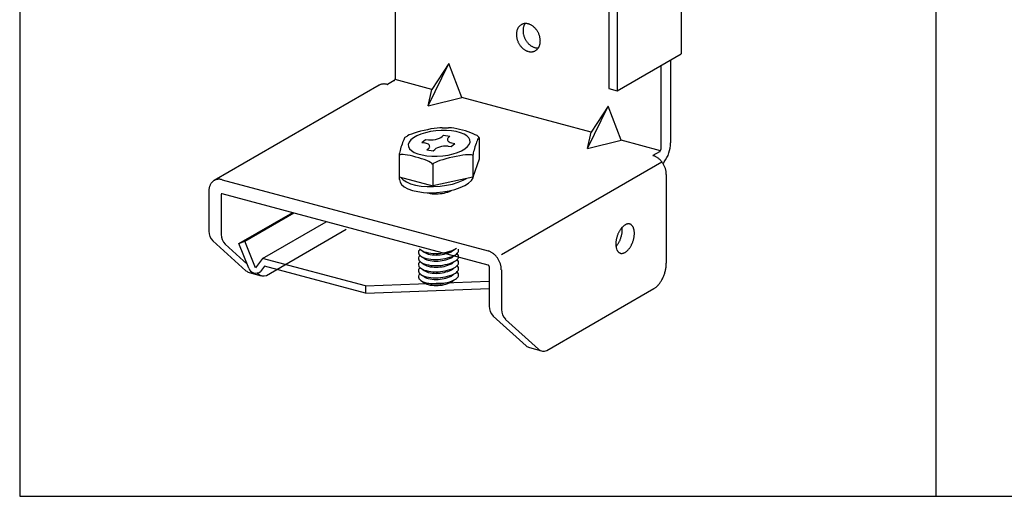
# Model space of a CAD drawing. Extents: x 5 to 415, y 6 to 292.
# Drawn here: x 66 to 82, y 188 to 196 of the extents above; entities that cross this region are included whole.
import ezdxf

# ---------------------------------------------------------------- set-up
doc = ezdxf.new("R2010")
doc.units = 0
doc.header["$MEASUREMENT"] = 0
doc.layers.add('_0-6_文字', color=7, linetype='CONTINUOUS')
doc.layers.add('_F-3_野縁', color=7, linetype='CONTINUOUS')

msp = doc.modelspace()

# ---------------------------------------------------------------- linework, layer by layer
at = {"layer": '_0-6_文字', "color": 7, "linetype": 'Continuous'}
for p, q in [((72.406, 194.997), (72.406, 200.927)), ((75.896, 199.215), (75.896, 194.815)), ((76.036, 199.177), (76.036, 194.777)), ((77.08, 196.98), (77.08, 195.38)), ((76.036, 194.777), (77.08, 195.38)), ((76.908, 195.281), (76.908, 193.922)), ((72.938, 194.529), (73.276, 195.224)), ((73.276, 195.224), (73.001, 194.798)), ((73.493, 194.666), (73.276, 195.224)), ((76.753, 193.832), (76.753, 195.192)), ((72.382, 194.943), (72.271, 194.879)), ((73.001, 194.798), (72.396, 194.96)), ((72.138, 194.866), (69.436, 193.306)), ((72.267, 194.88), (72.271, 194.879)), ((72.938, 194.529), (73.001, 194.798)), ((75.896, 194.815), (76.036, 194.777)), ((72.938, 194.529), (73.493, 194.666)), ((75.609, 194.099), (73.493, 194.666)), ((75.546, 193.83), (75.884, 194.525)), ((75.884, 194.525), (75.609, 194.099)), ((76.101, 193.967), (75.884, 194.525)), ((72.929, 194.139), (72.871, 194.127)), ((72.985, 194.15), (72.929, 194.139)), ((73.039, 194.159), (72.985, 194.15)), ((73.088, 194.166), (73.039, 194.159)), ((73.131, 194.17), (73.088, 194.166)), ((73.167, 194.171), (73.131, 194.17)), ((73.167, 194.171), (73.272, 194.171)), ((73.289, 194.17), (73.272, 194.171)), ((73.323, 194.167), (73.289, 194.17)), ((73.362, 194.162), (73.323, 194.167)), ((73.406, 194.154), (73.362, 194.162)), ((73.452, 194.144), (73.406, 194.154)), ((73.5, 194.132), (73.452, 194.144)), ((73.548, 194.118), (73.5, 194.132)), ((72.538, 193.973), (72.53, 193.953)), ((72.546, 193.991), (72.538, 193.973)), ((72.553, 194.004), (72.546, 193.991)), ((72.558, 194.013), (72.553, 194.004)), ((72.563, 194.017), (72.558, 194.013)), ((72.563, 194.017), (72.593, 194.035)), ((72.6, 194.038), (72.593, 194.035)), ((72.629, 194.052), (72.6, 194.038)), ((72.655, 193.971), (72.627, 193.935)), ((72.666, 194.067), (72.629, 194.052)), ((72.698, 194.006), (72.655, 193.971)), ((72.711, 194.083), (72.666, 194.067)), ((72.753, 194.038), (72.698, 194.006)), ((72.761, 194.098), (72.711, 194.083)), ((72.819, 194.066), (72.753, 194.038)), ((72.815, 194.113), (72.761, 194.098)), ((72.871, 194.127), (72.815, 194.113)), ((72.894, 194.089), (72.819, 194.066)), ((72.838, 193.927), (72.898, 193.979)), ((72.977, 194.108), (72.894, 194.089)), ((72.898, 193.979), (72.946, 193.973)), ((72.946, 193.973), (72.984, 193.972)), ((73.063, 194.12), (72.977, 194.108)), ((72.984, 193.972), (73.022, 193.974)), ((73.022, 193.974), (73.058, 193.979)), ((73.058, 193.979), (73.092, 193.988)), ((73.151, 194.126), (73.063, 194.12)), ((73.092, 193.988), (73.123, 193.999)), ((73.123, 193.999), (73.149, 194.013)), ((73.149, 194.013), (73.167, 194.026)), ((73.239, 194.126), (73.151, 194.126)), ((73.167, 194.026), (73.192, 194.047)), ((73.192, 194.047), (73.296, 194.034)), ((73.323, 194.12), (73.239, 194.126)), ((73.256, 193.991), (73.254, 193.98)), ((73.254, 193.98), (73.256, 193.969)), ((73.262, 194.002), (73.256, 193.991)), ((73.256, 193.969), (73.262, 193.958)), ((73.271, 194.012), (73.262, 194.002)), ((73.271, 194.012), (73.296, 194.034)), ((73.4, 194.107), (73.323, 194.12)), ((73.469, 194.088), (73.4, 194.107)), ((73.528, 194.065), (73.469, 194.088)), ((73.574, 194.036), (73.528, 194.065)), ((73.594, 194.103), (73.548, 194.118)), ((73.606, 194.004), (73.574, 194.036)), ((73.638, 194.088), (73.594, 194.103)), ((73.624, 193.97), (73.606, 194.004)), ((73.626, 193.934), (73.624, 193.97)), ((73.677, 194.072), (73.638, 194.088)), ((73.711, 194.057), (73.677, 194.072)), ((73.739, 194.043), (73.711, 194.057)), ((73.759, 194.029), (73.739, 194.043)), ((73.749, 193.977), (73.741, 193.958)), ((73.757, 193.993), (73.749, 193.977)), ((73.763, 194.005), (73.757, 193.993)), ((73.771, 194.018), (73.759, 194.029)), ((73.769, 194.013), (73.763, 194.005)), ((73.772, 194.016), (73.769, 194.013)), ((73.776, 194.008), (73.771, 194.018)), ((73.775, 194.014), (73.772, 194.016)), ((73.776, 194.008), (73.775, 194.014)), ((73.776, 194.008), (73.776, 193.658)), ((75.546, 193.83), (75.609, 194.099)), ((72.486, 193.824), (72.479, 193.798)), ((72.494, 193.85), (72.486, 193.824)), ((72.503, 193.877), (72.494, 193.85)), ((72.512, 193.904), (72.503, 193.877)), ((72.521, 193.929), (72.512, 193.904)), ((72.53, 193.953), (72.521, 193.929)), ((72.627, 193.935), (72.614, 193.898)), ((72.614, 193.898), (72.616, 193.862)), ((72.616, 193.862), (72.634, 193.827)), ((72.634, 193.827), (72.666, 193.796)), ((72.838, 193.927), (72.886, 193.921)), ((72.895, 193.919), (72.886, 193.921)), ((72.913, 193.914), (72.895, 193.919)), ((72.929, 193.907), (72.913, 193.914)), ((72.917, 193.809), (72.953, 193.841)), ((72.917, 193.809), (73.021, 193.795)), ((72.942, 193.9), (72.929, 193.907)), ((72.953, 193.891), (72.942, 193.9)), ((72.96, 193.881), (72.953, 193.891)), ((72.953, 193.841), (72.96, 193.85)), ((72.963, 193.871), (72.96, 193.881)), ((72.96, 193.85), (72.964, 193.86)), ((72.964, 193.86), (72.963, 193.871)), ((73.021, 193.795), (73.046, 193.817)), ((73.065, 193.831), (73.046, 193.817)), ((73.091, 193.844), (73.065, 193.831)), ((73.122, 193.855), (73.091, 193.844)), ((73.156, 193.864), (73.122, 193.855)), ((73.192, 193.869), (73.156, 193.864)), ((73.23, 193.871), (73.192, 193.869)), ((73.268, 193.87), (73.23, 193.871)), ((73.262, 193.958), (73.272, 193.948)), ((73.268, 193.87), (73.316, 193.863)), ((73.272, 193.948), (73.284, 193.939)), ((73.284, 193.939), (73.3, 193.931)), ((73.3, 193.931), (73.319, 193.924)), ((73.316, 193.863), (73.376, 193.915)), ((73.319, 193.924), (73.328, 193.922)), ((73.328, 193.922), (73.376, 193.915)), ((73.487, 193.794), (73.542, 193.826)), ((73.542, 193.826), (73.585, 193.861)), ((73.585, 193.861), (73.613, 193.897)), ((73.613, 193.897), (73.626, 193.934)), ((73.697, 193.83), (73.69, 193.804)), ((73.705, 193.857), (73.697, 193.83)), ((73.714, 193.884), (73.705, 193.857)), ((73.723, 193.911), (73.714, 193.884)), ((73.732, 193.935), (73.723, 193.911)), ((73.741, 193.958), (73.732, 193.935)), ((75.546, 193.83), (76.101, 193.967)), ((76.742, 193.795), (76.101, 193.967)), ((72.464, 193.736), (72.462, 193.722)), ((72.466, 193.723), (72.462, 193.715)), ((72.462, 193.722), (72.462, 193.715)), ((72.462, 193.715), (72.462, 193.365)), ((72.468, 193.754), (72.464, 193.736)), ((72.479, 193.728), (72.466, 193.723)), ((72.473, 193.775), (72.468, 193.754)), ((72.479, 193.798), (72.473, 193.775)), ((72.499, 193.73), (72.479, 193.728)), ((72.527, 193.73), (72.499, 193.73)), ((72.561, 193.727), (72.527, 193.73)), ((72.6, 193.722), (72.561, 193.727)), ((72.643, 193.714), (72.6, 193.722)), ((72.69, 193.703), (72.643, 193.714)), ((72.666, 193.796), (72.712, 193.767)), ((72.738, 193.691), (72.69, 193.703)), ((72.712, 193.767), (72.771, 193.744)), ((72.786, 193.678), (72.738, 193.691)), ((72.771, 193.744), (72.84, 193.725)), ((72.832, 193.663), (72.786, 193.678)), ((72.875, 193.648), (72.832, 193.663)), ((72.84, 193.725), (72.917, 193.712)), ((72.915, 193.632), (72.875, 193.648)), ((72.917, 193.712), (73.001, 193.706)), ((73.001, 193.706), (73.089, 193.706)), ((73.089, 193.706), (73.177, 193.712)), ((73.178, 193.647), (73.131, 193.632)), ((73.177, 193.712), (73.264, 193.724)), ((73.23, 193.663), (73.178, 193.647)), ((73.285, 193.677), (73.23, 193.663)), ((73.264, 193.724), (73.346, 193.743)), ((73.342, 193.691), (73.285, 193.677)), ((73.399, 193.702), (73.342, 193.691)), ((73.346, 193.743), (73.421, 193.766)), ((73.455, 193.713), (73.399, 193.702)), ((73.421, 193.766), (73.487, 193.794)), ((73.506, 193.72), (73.455, 193.713)), ((73.553, 193.726), (73.506, 193.72)), ((73.594, 193.729), (73.553, 193.726)), ((73.627, 193.729), (73.594, 193.729)), ((73.651, 193.726), (73.627, 193.729)), ((73.666, 193.721), (73.651, 193.726)), ((73.671, 193.714), (73.666, 193.721)), ((73.672, 193.724), (73.671, 193.714)), ((73.671, 193.714), (73.671, 193.364)), ((73.776, 193.658), (73.671, 193.364)), ((73.674, 193.74), (73.672, 193.724)), ((73.678, 193.758), (73.674, 193.74)), ((73.683, 193.78), (73.678, 193.758)), ((73.69, 193.804), (73.683, 193.78)), ((76.728, 193.778), (76.617, 193.714)), ((76.622, 193.713), (76.617, 193.715)), ((72.949, 193.617), (72.915, 193.632)), ((72.976, 193.602), (72.949, 193.617)), ((72.997, 193.589), (72.976, 193.602)), ((73.009, 193.577), (72.997, 193.589)), ((73.013, 193.568), (73.009, 193.577)), ((73.015, 193.573), (73.013, 193.568)), ((73.013, 193.568), (73.013, 193.468)), ((73.018, 193.577), (73.015, 193.573)), ((73.033, 193.589), (73.018, 193.577)), ((73.057, 193.602), (73.033, 193.589)), ((73.09, 193.617), (73.057, 193.602)), ((73.131, 193.632), (73.09, 193.617)), ((74.138, 192.095), (76.766, 193.612)), ((72.462, 193.365), (73.013, 193.218)), ((72.469, 193.325), (72.469, 193.363)), ((72.469, 193.325), (72.478, 193.282)), ((72.491, 193.357), (72.528, 193.319)), ((73.013, 193.468), (73.013, 193.218)), ((73.671, 193.364), (73.013, 193.218)), ((73.511, 193.31), (73.567, 193.341)), ((73.647, 193.307), (73.676, 193.35)), ((73.676, 193.35), (73.684, 193.38)), ((73.684, 193.38), (73.684, 193.402)), ((76.84, 191.955), (76.84, 193.405)), ((69.565, 193.32), (73.92, 192.153)), ((72.478, 193.282), (72.504, 193.241)), ((72.504, 193.241), (72.548, 193.204)), ((72.528, 193.319), (72.582, 193.284)), ((72.548, 193.204), (72.608, 193.172)), ((72.582, 193.284), (72.651, 193.255)), ((72.608, 193.172), (72.683, 193.145)), ((72.651, 193.255), (72.733, 193.232)), ((72.733, 193.232), (72.825, 193.216)), ((72.825, 193.216), (72.925, 193.208)), ((72.925, 193.208), (73.029, 193.207)), ((73.029, 193.207), (73.135, 193.214)), ((73.135, 193.214), (73.24, 193.228)), ((73.24, 193.228), (73.339, 193.249)), ((73.339, 193.249), (73.43, 193.277)), ((73.378, 193.16), (73.465, 193.19)), ((73.43, 193.277), (73.511, 193.31)), ((73.465, 193.19), (73.54, 193.225)), ((73.54, 193.225), (73.602, 193.264)), ((73.602, 193.264), (73.647, 193.307)), ((69.348, 193.129), (69.348, 192.478)), ((69.547, 193.075), (69.547, 192.425)), ((73.92, 191.923), (69.565, 193.09)), ((72.683, 193.145), (72.769, 193.125)), ((72.769, 193.125), (72.865, 193.112)), ((72.865, 193.112), (72.967, 193.107)), ((72.967, 193.107), (73.073, 193.109)), ((73.073, 193.109), (73.178, 193.119)), ((73.178, 193.119), (73.281, 193.136)), ((73.281, 193.136), (73.378, 193.16)), ((69.84, 192.274), (70.683, 192.761)), ((69.935, 192.312), (70.738, 192.776)), ((70.683, 192.761), (70.72, 192.781)), ((70.228, 192.031), (71.271, 192.633)), ((70.291, 191.754), (71.598, 192.509)), ((69.415, 192.317), (69.955, 191.829)), ((69.615, 192.264), (69.974, 191.94)), ((69.84, 192.274), (69.935, 192.312)), ((70.002, 191.871), (69.84, 192.274)), ((70.109, 191.878), (69.935, 192.312)), ((70.228, 192.031), (70.109, 191.878)), ((70.261, 191.902), (70.195, 191.819)), ((71.912, 191.58), (70.228, 192.031)), ((71.912, 191.46), (70.261, 191.902)), ((73.938, 191.899), (73.938, 191.249)), ((70.007, 191.801), (70.207, 191.748)), ((70.137, 191.792), (70.155, 191.776)), ((74.138, 191.845), (74.138, 191.195)), ((71.912, 191.58), (73.938, 191.658)), ((71.912, 191.58), (71.912, 191.46)), ((71.917, 191.46), (73.938, 191.538)), ((74.881, 190.524), (76.637, 191.538)), ((74.005, 191.088), (74.546, 190.6)), ((74.205, 191.034), (74.746, 190.546)), ((74.597, 190.571), (74.797, 190.518))]:
    msp.add_line(p, q, dxfattribs=at)
for centre, radius, start, end in [((74.603, 195.701), 0.218, 166.0779, 170.9475), ((74.587, 195.705), 0.203, 160.9611, 166.0797), ((74.573, 195.71), 0.188, 155.579, 160.9622), ((74.561, 195.715), 0.174, 149.9245, 155.5791), ((74.551, 195.721), 0.163, 144.002, 149.9234), ((74.543, 195.727), 0.153, 137.8307, 143.9994), ((74.538, 195.732), 0.146, 131.4464, 137.8265), ((74.534, 195.736), 0.14, 124.9019, 131.4408), ((74.533, 195.738), 0.137, 118.264, 124.8951), ((74.532, 195.739), 0.137, 111.6086, 118.2567), ((74.533, 195.737), 0.139, 105.0134, 111.6015), ((74.743, 195.76), 0.251, 175.5847, 180.0233), ((74.759, 195.76), 0.267, 180.0208, 184.2828), ((74.727, 195.761), 0.235, 170.9453, 175.5871), ((74.711, 195.763), 0.218, 166.0779, 170.9475), ((74.534, 195.733), 0.143, 98.5503, 105.0072), ((74.695, 195.767), 0.203, 160.9611, 166.0797), ((74.681, 195.772), 0.188, 155.579, 160.9622), ((74.669, 195.778), 0.174, 149.9245, 155.5791), ((74.535, 195.726), 0.15, 92.2788, 98.5454), ((74.659, 195.783), 0.163, 145.6004, 149.9234), ((74.535, 195.717), 0.158, 86.2426, 92.2755), ((74.535, 195.707), 0.169, 80.4681, 86.2409), ((74.533, 195.694), 0.182, 74.9661, 80.4678), ((74.529, 195.681), 0.196, 69.7339, 74.9668), ((74.524, 195.666), 0.211, 64.7592, 69.7354), ((74.517, 195.652), 0.227, 60.0227, 64.7612), ((74.509, 195.637), 0.244, 55.5007, 60.025), ((74.499, 195.624), 0.26, 51.1672, 55.5032), ((74.49, 195.612), 0.275, 46.9953, 51.1698), ((74.48, 195.602), 0.289, 42.9577, 46.9978), ((74.472, 195.594), 0.301, 39.0278, 42.9602), ((74.464, 195.588), 0.31, 35.1792, 39.0302), ((74.459, 195.584), 0.317, 31.3862, 35.1815), ((74.455, 195.582), 0.321, 27.6236, 31.3885), ((74.635, 195.697), 0.251, 175.5847, 180.0233), ((74.651, 195.697), 0.267, 180.0208, 184.2828), ((74.619, 195.699), 0.235, 170.9453, 175.5871), ((74.665, 195.698), 0.281, 184.2802, 188.3926), ((74.678, 195.7), 0.294, 188.3901, 192.3798), ((74.689, 195.703), 0.305, 192.3773, 196.271), ((74.697, 195.705), 0.314, 196.2686, 200.0921), ((74.702, 195.707), 0.319, 200.0898, 203.8687), ((74.773, 195.761), 0.281, 184.2802, 188.3926), ((74.786, 195.763), 0.294, 188.3901, 192.3798), ((74.797, 195.765), 0.305, 192.3773, 196.271), ((74.805, 195.767), 0.314, 196.2686, 200.0921), ((74.81, 195.769), 0.319, 200.0898, 203.8687), ((74.813, 195.77), 0.322, 203.8664, 207.6259), ((74.812, 195.77), 0.321, 207.6236, 211.3885), ((74.809, 195.768), 0.317, 211.3862, 215.1815), ((74.803, 195.764), 0.31, 215.1792, 219.0302), ((74.455, 195.582), 0.322, 23.8664, 27.6259), ((74.457, 195.583), 0.319, 20.0898, 23.8687), ((74.462, 195.585), 0.314, 16.2686, 20.0921), ((74.47, 195.587), 0.305, 12.3773, 16.271), ((74.481, 195.589), 0.294, 8.3901, 12.3798), ((74.494, 195.591), 0.281, 4.2802, 8.3926), ((74.509, 195.592), 0.267, 0.0208, 4.2828), ((74.524, 195.592), 0.251, 355.5847, 0.0233), ((74.704, 195.708), 0.322, 203.8664, 207.6259), ((74.704, 195.707), 0.321, 207.6236, 211.3885), ((74.701, 195.705), 0.317, 211.3862, 215.1815), ((74.695, 195.701), 0.31, 215.1792, 219.0302), ((74.688, 195.695), 0.301, 219.0278, 222.9602), ((74.679, 195.687), 0.289, 222.9577, 226.9978), ((74.669, 195.677), 0.275, 226.9953, 231.1698), ((74.66, 195.665), 0.26, 231.1672, 235.5032), ((74.651, 195.652), 0.244, 235.5007, 240.025), ((74.643, 195.638), 0.227, 240.0227, 244.7612), ((74.636, 195.623), 0.211, 244.7592, 249.7354), ((74.796, 195.758), 0.301, 219.0278, 222.9602), ((74.63, 195.609), 0.196, 249.7339, 254.9668), ((74.787, 195.75), 0.289, 222.9577, 226.9978), ((74.627, 195.595), 0.182, 254.9661, 260.4678), ((74.777, 195.74), 0.275, 226.9953, 231.1698), ((74.768, 195.728), 0.26, 231.1672, 235.5032), ((74.759, 195.714), 0.244, 235.5007, 240.025), ((74.751, 195.7), 0.227, 240.0227, 244.7612), ((74.744, 195.686), 0.211, 244.7592, 249.7354), ((74.626, 195.553), 0.139, 285.0134, 291.6015), ((74.739, 195.671), 0.196, 249.7339, 254.9668), ((74.627, 195.551), 0.137, 291.6086, 298.2567), ((74.735, 195.658), 0.182, 254.9661, 260.4678), ((74.627, 195.551), 0.137, 298.264, 304.8951), ((74.733, 195.645), 0.169, 260.4681, 266.2409), ((74.625, 195.554), 0.14, 304.9019, 311.4408), ((74.622, 195.558), 0.146, 311.4464, 317.8265), ((74.732, 195.634), 0.158, 266.2426, 272.2755), ((74.616, 195.563), 0.153, 317.8307, 323.9994), ((74.732, 195.626), 0.15, 272.2788, 273.867), ((74.608, 195.568), 0.163, 324.002, 329.9234), ((74.598, 195.574), 0.174, 329.9245, 335.5791), ((74.586, 195.58), 0.188, 335.579, 340.9622), ((74.572, 195.585), 0.203, 340.9611, 346.0797), ((74.557, 195.588), 0.218, 346.0779, 350.9475), ((74.541, 195.591), 0.235, 350.9453, 355.5871), ((74.625, 195.583), 0.169, 260.4681, 266.2409), ((74.624, 195.572), 0.158, 266.2426, 272.2755), ((74.624, 195.563), 0.15, 272.2788, 278.5454), ((74.625, 195.557), 0.143, 278.5503, 285.0072), ((72.364, 194.968), 0.0305, 300.0736, 305.3261), ((72.361, 194.972), 0.0359, 305.318, 310.036), ((72.357, 194.977), 0.0417, 310.0284, 314.296), ((72.353, 194.981), 0.0478, 314.2893, 318.1833), ((72.348, 194.985), 0.0541, 318.1774, 321.7653), ((72.343, 194.989), 0.0602, 321.7603, 325.1003), ((72.339, 194.992), 0.066, 325.0959, 328.2385), ((72.334, 194.995), 0.0711, 328.2347, 331.2234), ((72.331, 194.997), 0.0755, 331.22, 334.0933), ((72.328, 194.999), 0.0788, 334.0902, 336.8823), ((72.326, 194.999), 0.0809, 336.8795, 339.6222), ((72.325, 195), 0.0818, 339.6194, 342.3426), ((72.325, 195), 0.0813, 342.3399, 345.0728), ((72.327, 194.999), 0.0796, 345.07, 347.8424), ((72.334, 194.998), 0.0727, 350.6788, 353.6251), ((72.33, 194.999), 0.0767, 347.8394, 350.6821), ((72.344, 194.997), 0.0622, 359.339, 359.9736), ((72.344, 194.997), 0.0622, 356.7043, 358.5332), ((72.344, 194.997), 0.0622, 358.5332, 359.339), ((72.339, 194.997), 0.0678, 353.6215, 356.7085), ((72.214, 194.734), 0.153, 118.264, 120), ((72.214, 194.735), 0.152, 111.6086, 118.2567), ((72.215, 194.733), 0.154, 105.0134, 111.6015), ((72.216, 194.728), 0.159, 98.5503, 105.0072), ((72.217, 194.721), 0.166, 92.2788, 98.5454), ((72.218, 194.711), 0.176, 86.2426, 92.2755), ((72.217, 194.699), 0.188, 80.4681, 86.2409), ((72.214, 194.685), 0.202, 74.9661, 80.4678), ((72.21, 194.67), 0.218, 74.9659, 74.9668), ((76.671, 193.835), 0.0818, 339.6194, 342.3426), ((76.672, 193.835), 0.0813, 342.3399, 345.0728), ((76.674, 193.835), 0.0796, 345.07, 347.8424), ((76.676, 193.834), 0.0767, 347.8394, 350.6821), ((76.68, 193.833), 0.0727, 350.6788, 353.6251), ((76.691, 193.832), 0.0622, 356.7043, 359.9736), ((76.685, 193.833), 0.0678, 353.6215, 356.7085), ((76.398, 193.92), 0.51, 322.6868, 0.1919), ((76.566, 193.503), 0.218, 69.7339, 74.9668), ((76.57, 193.518), 0.202, 74.9661, 75.034), ((76.56, 193.487), 0.235, 64.7592, 69.7354), ((76.552, 193.471), 0.253, 60.0227, 64.7612), ((76.543, 193.455), 0.271, 55.5007, 60.025), ((76.533, 193.44), 0.289, 51.1672, 55.5032), ((76.523, 193.427), 0.306, 46.9953, 51.1698), ((76.711, 193.803), 0.0305, 300.0736, 305.3261), ((76.708, 193.808), 0.0359, 305.318, 310.036), ((76.704, 193.812), 0.0417, 310.0284, 314.296), ((76.512, 193.416), 0.321, 42.9577, 46.9978), ((76.7, 193.816), 0.0478, 314.2893, 318.1833), ((76.695, 193.821), 0.0541, 318.1774, 321.7653), ((76.69, 193.824), 0.0602, 321.7603, 325.1003), ((76.685, 193.828), 0.066, 325.0959, 328.2385), ((76.681, 193.83), 0.0711, 328.2347, 331.2234), ((76.677, 193.833), 0.0755, 331.22, 334.0933), ((76.674, 193.834), 0.0788, 334.0902, 336.8823), ((76.672, 193.835), 0.0809, 336.8795, 339.6222), ((76.502, 193.407), 0.334, 39.0278, 42.9602), ((76.494, 193.4), 0.345, 35.1792, 39.0302), ((76.488, 193.396), 0.352, 31.3862, 35.1815), ((76.703, 193.666), 0.115, 315.598, 331.676), ((76.484, 193.394), 0.357, 27.6236, 31.3885), ((76.484, 193.393), 0.357, 23.8664, 27.6259), ((76.486, 193.394), 0.355, 20.0898, 23.8687), ((76.492, 193.396), 0.349, 16.2686, 20.0921), ((76.501, 193.399), 0.339, 12.3773, 16.271), ((69.514, 193.168), 0.159, 98.5503, 105.0072), ((69.515, 193.161), 0.166, 92.2788, 98.5454), ((69.516, 193.151), 0.176, 86.2426, 92.2755), ((69.515, 193.139), 0.188, 80.4681, 86.2409), ((69.512, 193.125), 0.202, 74.9661, 80.4678), ((76.513, 193.402), 0.327, 8.3901, 12.3798), ((76.527, 193.404), 0.312, 4.2802, 8.3926), ((76.543, 193.405), 0.296, 0.0208, 4.2828), ((76.561, 193.405), 0.279, 359.9763, 0.0233), ((69.608, 193.13), 0.261, 170.9453, 175.5871), ((69.59, 193.133), 0.243, 166.0779, 170.9475), ((69.573, 193.137), 0.225, 160.9611, 166.0797), ((69.558, 193.142), 0.209, 155.579, 160.9622), ((69.544, 193.149), 0.194, 149.9245, 155.5791), ((69.533, 193.155), 0.181, 144.002, 149.9234), ((69.524, 193.161), 0.17, 137.8307, 143.9994), ((69.518, 193.167), 0.162, 131.4464, 137.8265), ((69.514, 193.171), 0.156, 124.9019, 131.4408), ((69.512, 193.174), 0.153, 118.264, 124.8951), ((69.512, 193.175), 0.152, 111.6086, 118.2567), ((69.513, 193.173), 0.154, 105.0134, 111.6015), ((69.508, 193.11), 0.218, 74.9659, 74.9668), ((69.626, 193.129), 0.279, 175.5847, 180.0233), ((69.644, 193.129), 0.296, 180.0208, 180.023), ((69.57, 193.075), 0.0223, 175.5847, 180.0233), ((69.571, 193.075), 0.0237, 180.0208129882813, 180.0208220335776), ((69.566, 193.076), 0.018, 160.9611, 166.0797), ((69.567, 193.075), 0.0194, 166.0779, 170.9475), ((69.568, 193.075), 0.0208, 170.9453, 175.5871), ((69.563, 193.077), 0.0155, 149.9245, 155.5791), ((69.564, 193.076), 0.0167, 155.579, 160.9622), ((69.562, 193.077), 0.0145, 144.002, 149.9234), ((69.562, 193.078), 0.0136, 137.8307, 143.9994), ((69.561, 193.078), 0.0129, 131.4464, 137.8265), ((69.561, 193.078), 0.0125, 124.9019, 131.4408), ((69.561, 193.079), 0.0122, 118.264, 124.8951), ((69.561, 193.079), 0.0122, 111.6086, 118.2567), ((69.561, 193.078), 0.0123, 105.0134, 111.6015), ((69.561, 193.078), 0.0127, 98.5503, 105.0072), ((69.561, 193.077), 0.0133, 92.2788, 98.5454), ((69.561, 193.077), 0.0141, 86.2426, 92.2755), ((69.561, 193.076), 0.015, 80.4681, 86.2409), ((69.561, 193.075), 0.0162, 74.9661, 80.4678), ((72.988, 193.3), 0.203, 251.4153, 256.4924), ((73.076, 193.691), 0.604, 257.069, 269.5845), ((72.99, 193.287), 0.191, 254.9207, 255.0793), ((73.07, 193.696), 0.608, 270.1515, 294.2951), ((73.242, 193.285), 0.163, 298.3496, 301.8463), ((76.366, 192.312), 0.339, 141.7603, 145.1003), ((76.339, 192.334), 0.304, 138.1774, 141.7653), ((76.313, 192.357), 0.269, 134.2893, 138.1833), ((75.87, 192.503), 0.246, 7.2418, 8.113), ((75.835, 192.499), 0.281, 3.4628, 7.2482), ((76.289, 192.382), 0.235, 130.0284, 134.296), ((76.267, 192.407), 0.202, 125.318, 130.036), ((76.25, 192.431), 0.172, 120.0736, 125.3261), ((76.237, 192.454), 0.145, 114.2083, 120.0815), ((76.228, 192.475), 0.123, 107.6446, 114.2144), ((76.222, 192.492), 0.105, 100.3349, 107.6466), ((76.22, 192.506), 0.0908, 92.2913, 100.3297), ((76.219, 192.515), 0.0812, 83.6178, 92.2764), ((76.22, 192.521), 0.0758, 74.5273, 83.5931), ((76.22, 192.522), 0.0744, 65.3222, 74.4969), ((76.219, 192.52), 0.0771, 56.3325, 65.293), ((76.215, 192.514), 0.0839, 47.8397, 56.3108), ((76.208, 192.506), 0.0949, 40.0241, 47.8281), ((76.196, 192.496), 0.11, 32.958, 40.0216), ((76.18, 192.485), 0.13, 26.6301, 32.9617), ((76.158, 192.475), 0.154, 20.979, 26.637), ((76.132, 192.465), 0.181, 15.9216, 20.9871), ((69.596, 192.488), 0.249, 182.2304, 223.292), ((69.796, 192.435), 0.249, 182.2304, 223.292), ((76.459, 192.255), 0.448, 165.07, 167.8424), ((76.468, 192.253), 0.458, 162.3399, 165.0728), ((76.471, 192.252), 0.46, 159.6194, 162.3426), ((76.466, 192.254), 0.455, 156.8795, 159.6222), ((76.455, 192.258), 0.443, 154.0902, 156.8823), ((76.438, 192.267), 0.424, 151.22, 154.0933), ((76.417, 192.278), 0.4, 148.2347, 151.2234), ((76.392, 192.294), 0.371, 145.0959, 148.2385), ((75.657, 192.512), 0.46, 339.6194, 342.3426), ((75.66, 192.511), 0.458, 342.3399, 345.0728), ((75.669, 192.508), 0.448, 345.07, 347.8424), ((75.685, 192.505), 0.431, 347.8394, 350.6821), ((75.708, 192.501), 0.409, 350.6788, 353.6251), ((75.735, 192.498), 0.381, 353.6215, 356.7085), ((75.8, 192.497), 0.316, 359.9688, 3.4684), ((75.766, 192.496), 0.35, 356.7043, 359.9736), ((75.869, 192.455), 0.448, 345.07, 347.8424), ((76.103, 192.456), 0.212, 11.3701, 15.9296), ((75.885, 192.451), 0.431, 347.8394, 350.6821), ((76.07, 192.45), 0.246, 7.2418, 11.3774), ((75.908, 192.448), 0.409, 350.6788, 353.6251), ((76.035, 192.445), 0.281, 3.4628, 7.2482), ((75.935, 192.445), 0.381, 353.6215, 356.7085), ((76, 192.443), 0.316, 359.9688, 3.4684), ((75.966, 192.443), 0.35, 356.7043, 359.9736), ((73.149, 192.58), 0.459, 274.6921, 303.3343), ((76.362, 192.267), 0.35, 176.7043, 179.9736), ((76.328, 192.267), 0.316, 179.9688, 183.4684), ((76.393, 192.265), 0.381, 173.6215, 176.7085), ((76.293, 192.265), 0.281, 183.4628, 187.2482), ((76.421, 192.262), 0.409, 170.6788, 173.6251), ((76.258, 192.261), 0.246, 187.2418, 191.3774), ((75.816, 192.407), 0.269, 317.7967, 318.1833), ((75.789, 192.43), 0.304, 318.1774, 321.7653), ((76.443, 192.259), 0.431, 167.8394, 170.6821), ((76.225, 192.254), 0.212, 191.3701, 195.9296), ((76.196, 192.245), 0.181, 195.9216, 200.9871), ((75.762, 192.451), 0.339, 321.7603, 325.1003), ((75.736, 192.47), 0.371, 325.0959, 328.2385), ((75.711, 192.485), 0.4, 328.2347, 331.2234), ((75.69, 192.497), 0.424, 331.22, 334.0933), ((75.673, 192.505), 0.443, 334.0902, 336.8823), ((75.662, 192.51), 0.455, 336.8795, 339.6222), ((75.962, 192.398), 0.339, 321.7603, 325.1003), ((75.936, 192.416), 0.371, 325.0959, 328.2385), ((75.911, 192.432), 0.4, 328.2347, 331.2234), ((75.89, 192.443), 0.424, 331.22, 334.0933), ((75.873, 192.452), 0.443, 334.0902, 336.8823), ((75.862, 192.456), 0.455, 336.8795, 339.6222), ((75.857, 192.458), 0.46, 339.6194, 342.3426), ((75.86, 192.457), 0.458, 342.3399, 345.0728), ((72.849, 192.13), 0.0677, 152.6691, 215.9727), ((72.849, 192.03), 0.0677, 152.6691, 215.9727), ((72.908, 192.101), 0.133, 142.223, 153.3777), ((72.908, 192.001), 0.133, 142.223, 153.3777), ((72.962, 192.373), 0.248, 227.5609, 256.4924), ((72.962, 192.273), 0.248, 227.5609, 256.4924), ((72.896, 192.183), 0.0554, 215.2266, 215.9727), ((72.896, 192.083), 0.0554, 215.2266, 215.9727), ((72.988, 192.3), 0.203, 227.5609, 256.4924), ((72.988, 192.2), 0.203, 227.5609, 256.4924), ((73.064, 192.827), 0.715, 253.4674, 279.8832), ((72.964, 192.357), 0.233, 254.9207, 255.0793), ((73.069, 192.851), 0.738, 257.069, 269.5845), ((72.99, 192.287), 0.191, 254.9207, 255.0793), ((73.076, 192.691), 0.604, 257.069, 269.5845), ((73.061, 192.856), 0.743, 270.1515, 294.2951), ((73.061, 192.756), 0.743, 270.1515, 294.2951), ((73.07, 192.696), 0.608, 270.1515, 294.2951), ((73.07, 192.596), 0.608, 270.1515, 294.2951), ((73.242, 192.285), 0.163, 298.3496, 318.9632), ((73.242, 192.185), 0.163, 298.3496, 318.9632), ((73.272, 192.255), 0.2, 298.3496, 321.7931), ((73.291, 192.003), 0.163, 28.8137, 41.8913), ((73.388, 192.161), 0.0507, 324.2497, 24.9075), ((73.388, 192.061), 0.0507, 324.2497, 24.9075), ((73.864, 191.943), 0.218, 69.7339, 74.9668), ((73.868, 191.958), 0.202, 74.9661, 75.034), ((73.858, 191.927), 0.235, 64.7592, 69.7354), ((73.85, 191.911), 0.253, 60.0227, 64.7612), ((73.841, 191.895), 0.271, 55.5007, 60.025), ((73.831, 191.88), 0.289, 51.1672, 55.5032), ((73.821, 191.867), 0.306, 46.9953, 51.1698), ((73.81, 191.856), 0.321, 42.9577, 46.9978), ((73.8, 191.847), 0.334, 39.0278, 42.9602), ((73.792, 191.84), 0.345, 35.1792, 39.0302), ((73.786, 191.836), 0.352, 31.3862, 35.1815), ((76.17, 192.235), 0.154, 200.979, 206.637), ((76.148, 192.225), 0.13, 206.6301, 212.9617), ((76.132, 192.214), 0.11, 212.958, 220.0216), ((76.12, 192.204), 0.0949, 220.0241, 227.8281), ((76.113, 192.196), 0.0839, 227.8397, 236.3108), ((76.109, 192.19), 0.0771, 236.3325, 245.293), ((76.108, 192.188), 0.0744, 245.3222, 254.4969), ((76.108, 192.189), 0.0758, 254.5273, 263.5931), ((76.109, 192.195), 0.0812, 263.6178, 272.2764), ((76.108, 192.204), 0.0908, 272.2913, 280.3297), ((76.106, 192.218), 0.105, 280.3349, 287.6466), ((76.1, 192.235), 0.123, 287.6446, 294.2144), ((76.091, 192.256), 0.145, 294.2083, 300.0815), ((76.078, 192.279), 0.172, 300.0736, 305.3261), ((76.061, 192.303), 0.202, 305.318, 310.036), ((76.04, 192.328), 0.235, 310.0284, 314.296), ((76.016, 192.353), 0.269, 314.2893, 318.1833), ((75.989, 192.376), 0.304, 318.1774, 321.7653), ((72.849, 191.93), 0.0677, 152.6691, 215.9727), ((72.908, 191.901), 0.133, 142.223, 153.3777), ((72.908, 191.801), 0.133, 142.223, 153.3777), ((72.962, 192.173), 0.248, 227.5609, 256.4924), ((72.962, 192.073), 0.248, 227.5609, 256.4924), ((72.896, 191.983), 0.0554, 215.2266, 215.9727), ((72.988, 192.1), 0.203, 227.5609, 256.4924), ((72.964, 192.257), 0.233, 254.9207, 255.0793), ((72.964, 192.157), 0.233, 254.9207, 255.0793), ((72.964, 192.157), 0.233, 254.9207, 255.0793), ((73.069, 192.751), 0.738, 257.069, 269.5845), ((73.069, 192.651), 0.738, 257.069, 269.5845), ((72.99, 192.187), 0.191, 254.9207, 255.0793), ((73.076, 192.591), 0.604, 257.069, 269.5845), ((72.99, 192.087), 0.191, 254.9207, 255.0793), ((73.076, 192.491), 0.604, 257.069, 269.5845), ((72.99, 192.087), 0.191, 254.9207, 255.0793), ((73.061, 192.656), 0.743, 270.1515, 294.2951), ((73.061, 192.556), 0.743, 270.1515, 294.2951), ((73.07, 192.496), 0.608, 270.1515, 294.2951), ((73.242, 192.085), 0.163, 298.3496, 318.9632), ((73.242, 191.985), 0.163, 298.3496, 318.9632), ((73.272, 192.155), 0.2, 298.3496, 321.7931), ((73.272, 192.055), 0.2, 298.3496, 321.7931), ((73.291, 191.903), 0.163, 28.8137, 41.8913), ((73.291, 191.803), 0.163, 28.8137, 41.8913), ((73.388, 191.961), 0.0507, 324.2497, 24.9075), ((73.388, 191.861), 0.0507, 324.2497, 24.9075), ((73.916, 191.906), 0.0174, 69.7339, 74.9668), ((73.916, 191.908), 0.0162, 74.9661, 75), ((73.915, 191.905), 0.0188, 64.7592, 69.7354), ((73.915, 191.904), 0.0202, 60.0227, 64.7612), ((73.914, 191.903), 0.0217, 55.5007, 60.025), ((73.913, 191.901), 0.0231, 51.1672, 55.5032), ((73.912, 191.9), 0.0244, 46.9953, 51.1698), ((73.911, 191.899), 0.0257, 42.9577, 46.9978), ((73.911, 191.899), 0.0267, 39.0278, 42.9602), ((73.91, 191.898), 0.0276, 35.1792, 39.0302), ((73.909, 191.898), 0.0282, 31.3862, 35.1815), ((73.909, 191.898), 0.0285, 27.6236, 31.3885), ((73.909, 191.898), 0.0286, 23.8664, 27.6259), ((73.909, 191.898), 0.0284, 20.0898, 23.8687), ((73.91, 191.898), 0.0279, 16.2686, 20.0921), ((73.911, 191.898), 0.0271, 12.3773, 16.271), ((73.911, 191.898), 0.0262, 8.3901, 12.3798), ((73.913, 191.898), 0.025, 4.2802, 8.3926), ((73.914, 191.899), 0.0237, 0.0208, 4.2828), ((73.915, 191.899), 0.0223, 0, 0.0233), ((73.782, 191.834), 0.357, 27.6236, 31.3885), ((73.782, 191.833), 0.357, 23.8664, 27.6259), ((73.784, 191.834), 0.355, 20.0898, 23.8687), ((73.79, 191.836), 0.349, 16.2686, 20.0921), ((73.799, 191.839), 0.339, 12.3773, 16.271), ((73.811, 191.842), 0.327, 8.3901, 12.3798), ((73.825, 191.844), 0.312, 4.2802, 8.3926), ((76.265, 191.966), 0.575, 347.8394, 350.6821), ((76.295, 191.962), 0.545, 350.6788, 353.6251), ((76.331, 191.958), 0.508, 353.6215, 356.7085), ((76.373, 191.955), 0.466, 356.7043, 359.9736), ((76.419, 191.955), 0.421, 359.9688, 0.0338), ((70.04, 191.923), 0.126, 227.9808, 255), ((70.118, 191.913), 0.124, 199.9494, 252.5547), ((70.114, 191.921), 0.131, 255.1904, 308.4046), ((70.24, 191.87), 0.126, 227.9808, 293.5212), ((72.849, 191.83), 0.0677, 152.6691, 215.9727), ((72.849, 191.73), 0.0677, 152.6691, 215.9727), ((72.908, 191.701), 0.133, 142.223, 153.3777), ((72.962, 191.973), 0.248, 227.5609, 256.4924), ((72.896, 191.883), 0.0554, 215.2266, 215.9727), ((72.896, 191.783), 0.0554, 215.2266, 215.9727), ((72.988, 192), 0.203, 227.5609, 256.4924), ((72.988, 191.9), 0.203, 227.5609, 256.4924), ((72.964, 192.057), 0.233, 254.9207, 255.0793), ((72.964, 191.957), 0.233, 254.9207, 255.0793), ((73.069, 192.551), 0.738, 257.069, 269.5845), ((73.069, 192.451), 0.738, 257.069, 269.5845), ((72.99, 191.987), 0.191, 254.9207, 255.0793), ((73.076, 192.391), 0.604, 257.069, 269.5845), ((73.061, 192.456), 0.743, 270.1515, 294.2951), ((73.07, 192.396), 0.608, 270.1515, 294.2951), ((73.07, 192.296), 0.608, 270.1515, 294.2951), ((73.242, 191.885), 0.163, 298.3496, 318.9632), ((73.272, 191.955), 0.2, 298.3496, 321.7931), ((73.272, 191.855), 0.2, 298.3496, 321.7931), ((73.291, 191.703), 0.163, 28.8137, 41.8913), ((73.388, 191.761), 0.0507, 324.2497, 24.9075), ((73.841, 191.845), 0.296, 0.0208, 4.2828), ((73.859, 191.845), 0.279, 359.9763, 0.0233), ((76.249, 191.967), 0.591, 334.0902, 336.8823), ((76.234, 191.973), 0.607, 336.8795, 339.6222), ((76.228, 191.975), 0.613, 339.6194, 342.3426), ((76.231, 191.974), 0.61, 342.3399, 345.0728), ((76.244, 191.971), 0.597, 345.07, 347.8424), ((72.962, 191.873), 0.248, 227.5609, 256.4924), ((72.896, 191.683), 0.0554, 215.2266, 215.9727), ((72.988, 191.8), 0.203, 227.5609, 256.4924), ((72.964, 191.857), 0.233, 254.9207, 255.0793), ((73.069, 192.351), 0.738, 257.069, 269.5845), ((72.99, 191.887), 0.191, 254.9207, 255.0793), ((73.076, 192.291), 0.604, 257.069, 269.5845), ((72.99, 191.787), 0.191, 254.9207, 255.0793), ((73.076, 192.191), 0.604, 257.069, 269.5845), ((73.061, 192.356), 0.743, 270.1515, 294.2951), ((73.07, 192.196), 0.608, 270.1515, 294.2951), ((73.242, 191.785), 0.163, 298.3496, 318.9632), ((76.499, 191.769), 0.269, 305.318, 310.036), ((76.471, 191.802), 0.313, 310.0284, 314.296), ((76.439, 191.835), 0.359, 314.2893, 318.1833), ((76.404, 191.867), 0.406, 318.1774, 321.7653), ((76.368, 191.895), 0.452, 321.7603, 325.1003), ((76.332, 191.92), 0.495, 325.0959, 328.2385), ((76.3, 191.94), 0.533, 328.2347, 331.2234), ((76.271, 191.956), 0.566, 331.22, 334.0933), ((76.522, 191.736), 0.229, 300.0736, 305.3261), ((74.186, 191.258), 0.249, 182.2304, 223.292), ((74.386, 191.205), 0.249, 182.2304, 223.292), ((74.63, 190.694), 0.126, 227.9808, 255), ((74.83, 190.64), 0.126, 227.9808, 293.5212)]:
    msp.add_arc(centre, radius, start, end, dxfattribs=at)
at = {"layer": '_F-3_野縁', "color": 3, "linetype": 'Continuous'}
for p, q in [((66.25, 203.137), (66.25, 188.137)), ((66.25, 188.137), (113.5, 188.137))]:
    msp.add_line(p, q, dxfattribs=at)
at = {"layer": '_F-3_野縁', "color": 4, "linetype": 'Continuous'}
msp.add_line((81.25, 203.137), (81.25, 188.137), dxfattribs=at)

doc.saveas('drawing.dxf')
